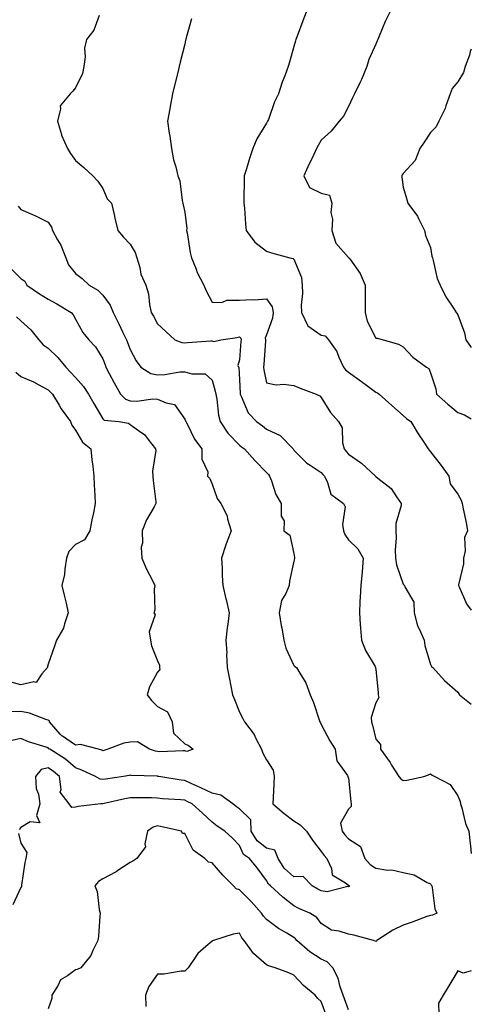
# Model space of a CAD drawing. Units: inches. Extents: x 976403 to 979043, y 7253018 to 7255658.
# Drawn here: x 978878 to 979043, y 7253899 to 7254259 of the extents above; entities that cross this region are included whole.
import ezdxf

# ---------------------------------------------------------------- set-up
doc = ezdxf.new("R2010")
doc.units = ezdxf.units.IN
doc.header["$MEASUREMENT"] = 0
doc.layers.add('Contour_97647253', color=7, linetype='Continuous', true_color=0xaa36ab)

msp = doc.modelspace()

# ---------------------------------------------------------------- linework, layer by layer
at = {"layer": 'Contour_97647253'}
for points in [[(978982.47, 7254261.92, 3072), (978981.25, 7254258.72, 3072), (978979.21, 7254253.08, 3072), (978978.77, 7254251.92, 3072), (978978.59, 7254251.38, 3072), (978978.05, 7254249.31, 3072), (978976.36, 7254243.61, 3072), (978975.92, 7254241.92, 3072), (978974.72, 7254238.59, 3072), (978973.72, 7254236.25, 3072), (978972.43, 7254231.92, 3072), (978970.95, 7254229.02, 3072), (978968.68, 7254222.55, 3072), (978968.42, 7254221.92, 3072), (978968.29, 7254221.68, 3072), (978968.05, 7254221.24, 3072), (978964.5, 7254215.47, 3072), (978962.96, 7254211.92, 3072), (978961.71, 7254208.26, 3072), (978960.61, 7254204.48, 3072), (978959.8, 7254201.92, 3072), (978959.8, 7254200.17, 3072), (978959.71, 7254193.58, 3072), (978959.7, 7254191.92, 3072), (978959.88, 7254190.09, 3072), (978960.31, 7254184.18, 3072), (978960.53, 7254181.92, 3072), (978963.78, 7254177.65, 3072), (978968.05, 7254174.37, 3072), (978969.81, 7254173.68, 3072), (978976.53, 7254171.92, 3072), (978977.77, 7254171.64, 3072), (978978.05, 7254171.45, 3072), (978980.85, 7254164.72, 3072), (978981, 7254161.92, 3072), (978981.15, 7254158.82, 3072), (978980.71, 7254154.58, 3072), (978980.87, 7254151.92, 3072), (978983.11, 7254146.98, 3072), (978988.05, 7254143.59, 3072), (978989.5, 7254143.37, 3072), (978990.75, 7254141.92, 3072), (978993.72, 7254137.59, 3072), (978994.5, 7254135.47, 3072), (978996.16, 7254131.92, 3072), (978996.97, 7254130.84, 3072), (978998.05, 7254130.01, 3072), (979002.76, 7254126.63, 3072), (979005.05, 7254124.92, 3072), (979008.05, 7254122.69, 3072), (979008.59, 7254122.46, 3072), (979009.26, 7254121.92, 3072), (979013.9, 7254117.77, 3072), (979018.05, 7254114.19, 3072), (979019.24, 7254113.11, 3072), (979020.82, 7254111.92, 3072), (979023.56, 7254107.43, 3072), (979025.58, 7254104.39, 3072), (979027.19, 7254101.92, 3072), (979027.59, 7254101.46, 3072), (979028.05, 7254100.88, 3072), (979032.01, 7254095.88, 3072), (979034.71, 7254091.92, 3072), (979035.25, 7254089.12, 3072), (979038.05, 7254085.41, 3072), (979039.26, 7254083.13, 3072), (979039.69, 7254081.92, 3072), (979040.01, 7254079.96, 3072), (979041.13, 7254075, 3072), (979041.56, 7254071.92, 3072), (979040.53, 7254069.44, 3072), (979040.73, 7254064.6, 3072), (979040.16, 7254061.92, 3072), (979040.12, 7254059.85, 3072), (979038.32, 7254052.19, 3072), (979038.31, 7254051.92, 3072), (979038.6, 7254051.37, 3072), (979041.27, 7254045.14, 3072), (979043, 7254042.92, 3072)], [(979013.14, 7254261.92, 3073), (979011.51, 7254258.46, 3073), (979009.26, 7254253.13, 3073), (979008.72, 7254251.92, 3073), (979008.56, 7254251.41, 3073), (979008.05, 7254250.19, 3073), (979005.49, 7254244.48, 3073), (979004.75, 7254241.92, 3073), (979002.74, 7254237.23, 3073), (979002.16, 7254236.03, 3073), (979000.27, 7254231.92, 3073), (978999.53, 7254230.44, 3073), (978998.05, 7254227.27, 3073), (978996.14, 7254223.83, 3073), (978994.6, 7254221.92, 3073), (978991.69, 7254218.28, 3073), (978988.05, 7254215.05, 3073), (978986.95, 7254213.02, 3073), (978986.34, 7254211.92, 3073), (978984.81, 7254208.68, 3073), (978983.67, 7254206.3, 3073), (978981.63, 7254201.92, 3073), (978983.8, 7254197.67, 3073), (978988.05, 7254195.57, 3073), (978991.01, 7254194.88, 3073), (978991.94, 7254191.92, 3073), (978991.51, 7254188.46, 3073), (978992.21, 7254186.08, 3073), (978991.98, 7254181.92, 3073), (978993.4, 7254177.27, 3073), (978998.05, 7254172.07, 3073), (978998.16, 7254172.03, 3073), (978998.2, 7254171.92, 3073), (978998.47, 7254171.5, 3073), (979002.29, 7254166.16, 3073), (979004.11, 7254161.92, 3073), (979004.17, 7254158.04, 3073), (979004.07, 7254155.9, 3073), (979004.12, 7254151.92, 3073), (979004.89, 7254148.76, 3073), (979008.05, 7254142.51, 3073), (979008.61, 7254142.48, 3073), (979010.75, 7254141.92, 3073), (979016.37, 7254140.24, 3073), (979018.05, 7254139.35, 3073), (979021.63, 7254135.5, 3073), (979026.64, 7254131.92, 3073), (979027.45, 7254131.32, 3073), (979028.05, 7254129.81, 3073), (979030.03, 7254123.9, 3073), (979030.23, 7254121.92, 3073), (979034.46, 7254118.33, 3073), (979038.05, 7254115.26, 3073), (979040.49, 7254114.36, 3073), (979043, 7254112.91, 3073)], [(978906.76, 7254260.63, 3070), (978904.74, 7254255.23, 3070), (978902.1, 7254251.92, 3070), (978901.33, 7254248.64, 3070), (978901.59, 7254245.46, 3070), (978901.11, 7254241.92, 3070), (978900.62, 7254239.35, 3070), (978898.05, 7254234.15, 3070), (978897.09, 7254232.88, 3070), (978896.09, 7254231.92, 3070), (978892.38, 7254227.59, 3070), (978892.59, 7254226.46, 3070), (978891.5, 7254221.92, 3070), (978892.89, 7254217.08, 3070), (978892.93, 7254216.8, 3070), (978895.08, 7254211.92, 3070), (978896.23, 7254210.1, 3070), (978898.05, 7254207.58, 3070), (978901.12, 7254204.99, 3070), (978904.35, 7254201.92, 3070), (978906.17, 7254200.04, 3070), (978908.05, 7254197.24, 3070), (978909.69, 7254193.56, 3070), (978911.25, 7254191.92, 3070), (978912.21, 7254187.76, 3070), (978912.51, 7254186.38, 3070), (978913.57, 7254181.92, 3070), (978915.6, 7254179.47, 3070), (978918.05, 7254176.92, 3070), (978919.95, 7254173.82, 3070), (978920.45, 7254171.92, 3070), (978921.56, 7254168.41, 3070), (978922.02, 7254165.89, 3070), (978923.84, 7254161.92, 3070), (978924.84, 7254158.71, 3070), (978925.16, 7254154.81, 3070), (978925.78, 7254151.92, 3070), (978926.64, 7254150.51, 3070), (978928.05, 7254147.71, 3070), (978931.11, 7254144.98, 3070), (978934.47, 7254141.92, 3070), (978937.01, 7254140.88, 3070), (978938.05, 7254140.81, 3070), (978939.11, 7254140.86, 3070), (978947.66, 7254141.53, 3070), (978948.05, 7254141.54, 3070), (978948.72, 7254141.25, 3070), (978951.26, 7254141.92, 3070), (978957.25, 7254142.72, 3070), (978958.05, 7254142.94, 3070), (978958.58, 7254142.45, 3070), (978958.68, 7254141.92, 3070), (978958.64, 7254141.33, 3070), (978958.05, 7254134.6, 3070), (978957.51, 7254132.46, 3070), (978957.76, 7254131.92, 3070), (978957.81, 7254131.68, 3070), (978958.05, 7254127.33, 3070), (978958.33, 7254122.2, 3070), (978958.37, 7254121.92, 3070), (978958.75, 7254121.22, 3070), (978961.28, 7254115.15, 3070), (978964.32, 7254111.92, 3070), (978966.49, 7254110.36, 3070), (978968.05, 7254109.21, 3070), (978972.94, 7254106.81, 3070), (978977.78, 7254101.92, 3070), (978977.9, 7254101.77, 3070), (978978.05, 7254101.5, 3070), (978982.82, 7254096.69, 3070), (978983.98, 7254095.99, 3070), (978988.05, 7254093.28, 3070), (978988.67, 7254092.55, 3070), (978989.22, 7254091.92, 3070), (978990.39, 7254089.58, 3070), (978991.54, 7254085.41, 3070), (978996.18, 7254081.92, 3070), (978996.84, 7254080.71, 3070), (978995.77, 7254074.2, 3070), (978996.23, 7254071.92, 3070), (978996.71, 7254070.58, 3070), (978998.05, 7254068.62, 3070), (979001.47, 7254065.34, 3070), (979003.44, 7254061.92, 3070), (979003.02, 7254056.95, 3070), (979003.01, 7254056.88, 3070), (979002.51, 7254051.92, 3070), (979002.3, 7254047.67, 3070), (979002.21, 7254046.08, 3070), (979002, 7254041.92, 3070), (979002.33, 7254037.64, 3070), (979002.4, 7254036.27, 3070), (979002.76, 7254031.92, 3070), (979004.19, 7254028.06, 3070), (979007.73, 7254022.24, 3070), (979007.9, 7254021.92, 3070), (979007.93, 7254021.8, 3070), (979008.05, 7254021.19, 3070), (979008.83, 7254012.7, 3070), (979008.93, 7254011.92, 3070), (979009.12, 7254010.85, 3070), (979008.05, 7254008.92, 3070), (979006.38, 7254003.59, 3070), (979006.49, 7254001.92, 3070), (979006.85, 7254000.72, 3070), (979008.05, 7253995.68, 3070), (979009.77, 7253993.64, 3070), (979009.76, 7253991.92, 3070), (979013.24, 7253987.11, 3070), (979013.82, 7253986.15, 3070), (979016.51, 7253981.92, 3070), (979017.18, 7253981.05, 3070), (979018.05, 7253980.45, 3070), (979019.39, 7253980.58, 3070), (979025.67, 7253981.92, 3070), (979027.38, 7253982.59, 3070), (979028.05, 7253982.97, 3070), (979028.63, 7253982.5, 3070), (979029.59, 7253981.92, 3070), (979035.2, 7253979.07, 3070), (979038.05, 7253974.9, 3070), (979038.9, 7253972.77, 3070), (979039.01, 7253971.92, 3070), (979039.49, 7253970.48, 3070), (979040.84, 7253964.71, 3070), (979042.09, 7253961.92, 3070), (979042.59, 7253957.38, 3070), (979042.73, 7253956.6, 3070), (979043, 7253953.76, 3070)], [(978940.51, 7254259.46, 3071), (978938.62, 7254252.49, 3071), (978938.46, 7254251.92, 3071), (978938.37, 7254251.6, 3071), (978938.05, 7254250.17, 3071), (978936.4, 7254243.57, 3071), (978936.04, 7254241.92, 3071), (978935.4, 7254239.27, 3071), (978934.41, 7254235.56, 3071), (978933.61, 7254231.92, 3071), (978932.66, 7254227.31, 3071), (978932.54, 7254226.41, 3071), (978931.72, 7254221.92, 3071), (978932.39, 7254217.58, 3071), (978932.65, 7254216.52, 3071), (978933.21, 7254211.92, 3071), (978933.97, 7254207.84, 3071), (978934.77, 7254205.2, 3071), (978935.51, 7254201.92, 3071), (978936.24, 7254200.11, 3071), (978937.12, 7254192.85, 3071), (978937.38, 7254191.92, 3071), (978937.5, 7254191.37, 3071), (978938.05, 7254188.63, 3071), (978938.83, 7254182.7, 3071), (978938.71, 7254181.92, 3071), (978938.92, 7254181.05, 3071), (978940.02, 7254173.89, 3071), (978940.57, 7254171.92, 3071), (978942.24, 7254167.73, 3071), (978942.63, 7254166.5, 3071), (978945.04, 7254161.92, 3071), (978945.94, 7254159.81, 3071), (978948.05, 7254155.66, 3071), (978951.63, 7254155.5, 3071), (978953.51, 7254156.46, 3071), (978958.05, 7254156.4, 3071), (978962.77, 7254156.64, 3071), (978963.5, 7254156.47, 3071), (978968.05, 7254156.91, 3071), (978970.05, 7254153.92, 3071), (978970.4, 7254151.92, 3071), (978970.15, 7254149.82, 3071), (978968.05, 7254143.73, 3071), (978967.5, 7254142.47, 3071), (978967.6, 7254141.92, 3071), (978967.57, 7254141.44, 3071), (978967.02, 7254132.95, 3071), (978966.95, 7254131.92, 3071), (978967.06, 7254130.93, 3071), (978968.05, 7254126.18, 3071), (978971.55, 7254125.42, 3071), (978974.3, 7254125.67, 3071), (978978.05, 7254125.18, 3071), (978980.34, 7254124.21, 3071), (978986.19, 7254121.92, 3071), (978987.53, 7254121.4, 3071), (978988.05, 7254120.7, 3071), (978991.45, 7254115.32, 3071), (978994.38, 7254111.92, 3071), (978995.73, 7254109.6, 3071), (978995.78, 7254104.19, 3071), (978996.4, 7254101.92, 3071), (978997.16, 7254101.03, 3071), (978998.05, 7254100.01, 3071), (979002.79, 7254096.66, 3071), (979007.91, 7254091.92, 3071), (979007.98, 7254091.85, 3071), (979008.05, 7254091.79, 3071), (979008.75, 7254091.22, 3071), (979013.61, 7254087.48, 3071), (979015.6, 7254084.37, 3071), (979017.37, 7254081.92, 3071), (979017.34, 7254081.21, 3071), (979015.39, 7254074.58, 3071), (979015.34, 7254071.92, 3071), (979015.44, 7254069.31, 3071), (979015.12, 7254064.85, 3071), (979015.22, 7254061.92, 3071), (979015.58, 7254059.45, 3071), (979018.05, 7254052.37, 3071), (979018.33, 7254052.2, 3071), (979018.54, 7254051.92, 3071), (979018.61, 7254051.36, 3071), (979021.95, 7254045.82, 3071), (979022.1, 7254041.92, 3071), (979023.26, 7254037.13, 3071), (979023.92, 7254036.05, 3071), (979025.76, 7254031.92, 3071), (979026.03, 7254029.9, 3071), (979028.05, 7254023.01, 3071), (979028.38, 7254022.25, 3071), (979028.86, 7254021.92, 3071), (979033.2, 7254017.07, 3071), (979038.05, 7254012.9, 3071), (979038.42, 7254012.29, 3071), (979038.73, 7254011.92, 3071), (979043, 7254008.4, 3071)], [(979043, 7254248.28, 3074), (979042.55, 7254247.42, 3074), (979042.28, 7254246.15, 3074), (979040.81, 7254241.92, 3074), (979040.15, 7254239.82, 3074), (979038.05, 7254236.38, 3074), (979036.03, 7254233.94, 3074), (979035.23, 7254231.92, 3074), (979033.65, 7254227.52, 3074), (979033.39, 7254226.58, 3074), (979031.13, 7254221.92, 3074), (979030.08, 7254219.89, 3074), (979028.05, 7254217.78, 3074), (979025.68, 7254214.29, 3074), (979024.17, 7254211.92, 3074), (979022.43, 7254207.54, 3074), (979018.05, 7254202.78, 3074), (979017.67, 7254202.3, 3074), (979017.51, 7254201.92, 3074), (979017.55, 7254201.42, 3074), (979018.05, 7254197.76, 3074), (979019.41, 7254193.28, 3074), (979019.8, 7254191.92, 3074), (979023.29, 7254187.16, 3074), (979023.62, 7254186.35, 3074), (979025.82, 7254181.92, 3074), (979026.2, 7254180.07, 3074), (979028.05, 7254175.64, 3074), (979028.59, 7254172.46, 3074), (979028.74, 7254171.92, 3074), (979029.09, 7254170.88, 3074), (979030.44, 7254164.31, 3074), (979031.58, 7254161.92, 3074), (979033.71, 7254157.58, 3074), (979036.46, 7254153.51, 3074), (979037.45, 7254151.92, 3074), (979037.71, 7254151.58, 3074), (979038.05, 7254151.04, 3074), (979040.51, 7254144.38, 3074), (979041.05, 7254141.92, 3074), (979043, 7254139.05, 3074)], [(978876.99, 7254190.86, 3069), (978878.05, 7254189.57, 3069), (978882.24, 7254187.73, 3069), (978883.39, 7254187.26, 3069), (978888.05, 7254184.98, 3069), (978889.27, 7254183.14, 3069), (978889.67, 7254181.92, 3069), (978891.44, 7254178.53, 3069), (978892.63, 7254176.5, 3069), (978894.48, 7254171.92, 3069), (978895.47, 7254169.34, 3069), (978898.05, 7254166.16, 3069), (978900.45, 7254164.32, 3069), (978903.08, 7254161.92, 3069), (978906.17, 7254160.05, 3069), (978908.05, 7254158.23, 3069), (978910.69, 7254154.56, 3069), (978911.82, 7254151.92, 3069), (978913.91, 7254147.78, 3069), (978915.44, 7254144.53, 3069), (978916.7, 7254141.92, 3069), (978917.06, 7254140.93, 3069), (978918.05, 7254138.29, 3069), (978920.28, 7254134.15, 3069), (978921.97, 7254131.92, 3069), (978925.65, 7254129.52, 3069), (978928.05, 7254129.11, 3069), (978930.78, 7254129.19, 3069), (978936.26, 7254130.13, 3069), (978938.05, 7254130.19, 3069), (978940.59, 7254129.38, 3069), (978945.55, 7254129.42, 3069), (978948.05, 7254127.1, 3069), (978949.25, 7254123.12, 3069), (978949.45, 7254121.92, 3069), (978949.77, 7254120.2, 3069), (978950.45, 7254114.32, 3069), (978951, 7254111.92, 3069), (978953.85, 7254107.72, 3069), (978958.05, 7254103.28, 3069), (978958.84, 7254102.71, 3069), (978959.9, 7254101.92, 3069), (978963.77, 7254097.64, 3069), (978968.05, 7254093.29, 3069), (978968.67, 7254092.54, 3069), (978969.05, 7254091.92, 3069), (978969.78, 7254090.19, 3069), (978971.37, 7254085.24, 3069), (978973.42, 7254081.92, 3069), (978973.39, 7254077.26, 3069), (978974.42, 7254075.55, 3069), (978974.3, 7254071.92, 3069), (978976.5, 7254070.37, 3069), (978978.05, 7254063.62, 3069), (978978.25, 7254062.12, 3069), (978978.28, 7254061.92, 3069), (978978.23, 7254061.74, 3069), (978978.05, 7254060.81, 3069), (978976.47, 7254053.5, 3069), (978976.26, 7254051.92, 3069), (978975.07, 7254048.94, 3069), (978973.53, 7254046.44, 3069), (978972.68, 7254041.92, 3069), (978973.41, 7254037.28, 3069), (978973.57, 7254036.4, 3069), (978974.3, 7254031.92, 3069), (978975.03, 7254028.9, 3069), (978978.05, 7254022.58, 3069), (978978.38, 7254022.25, 3069), (978979, 7254021.92, 3069), (978980.17, 7254019.8, 3069), (978982.42, 7254016.29, 3069), (978984.04, 7254011.92, 3069), (978985.21, 7254009.08, 3069), (978987.32, 7254002.65, 3069), (978987.58, 7254001.92, 3069), (978987.73, 7254001.6, 3069), (978988.05, 7254000.94, 3069), (978991.14, 7253995.01, 3069), (978993.11, 7253991.92, 3069), (978993.77, 7253987.64, 3069), (978997.66, 7253982.31, 3069), (978997.84, 7253981.92, 3069), (978997.84, 7253981.71, 3069), (978998.05, 7253981.42, 3069), (978998.83, 7253972.7, 3069), (978999.05, 7253971.92, 3069), (978999.01, 7253970.96, 3069), (978998.05, 7253969.98, 3069), (978995.12, 7253964.85, 3069), (978995.67, 7253961.92, 3069), (978996.68, 7253960.55, 3069), (978998.05, 7253959.1, 3069), (979002.48, 7253956.35, 3069), (979004, 7253951.92, 3069), (979005.91, 7253949.78, 3069), (979008.05, 7253948.37, 3069), (979012.26, 7253947.71, 3069), (979013.85, 7253947.72, 3069), (979018.05, 7253946.75, 3069), (979022.07, 7253945.94, 3069), (979026.86, 7253943.11, 3069), (979028.05, 7253942.63, 3069), (979028.34, 7253942.21, 3069), (979028.54, 7253941.92, 3069), (979028.72, 7253941.25, 3069), (979029.64, 7253933.51, 3069), (979030.32, 7253931.92, 3069), (979028.8, 7253931.17, 3069), (979028.05, 7253931.09, 3069), (979026.76, 7253930.63, 3069), (979021.31, 7253928.66, 3069), (979018.05, 7253927.51, 3069), (979014.31, 7253925.66, 3069), (979008.41, 7253921.92, 3069), (979008.26, 7253921.71, 3069), (979008.05, 7253921.57, 3069), (979007.78, 7253921.65, 3069), (979007.23, 7253921.92, 3069), (979000.02, 7253923.89, 3069), (978998.05, 7253924.19, 3069), (978994.64, 7253925.33, 3069), (978991.78, 7253925.65, 3069), (978988.05, 7253928.15, 3069), (978986.48, 7253930.35, 3069), (978983.9, 7253931.92, 3069), (978979.78, 7253933.65, 3069), (978978.05, 7253934.6, 3069), (978973.93, 7253937.8, 3069), (978969.46, 7253941.92, 3069), (978968.71, 7253942.58, 3069), (978968.05, 7253943.82, 3069), (978964.6, 7253948.47, 3069), (978961.75, 7253951.92, 3069), (978959.56, 7253953.43, 3069), (978958.05, 7253956.69, 3069), (978955.56, 7253959.43, 3069), (978952.76, 7253961.92, 3069), (978949.92, 7253963.8, 3069), (978948.05, 7253965.28, 3069), (978944.61, 7253968.48, 3069), (978940.71, 7253971.92, 3069), (978938.95, 7253972.82, 3069), (978938.05, 7253973.24, 3069), (978936.58, 7253973.39, 3069), (978929.96, 7253973.83, 3069), (978928.05, 7253974.06, 3069), (978925.88, 7253974.09, 3069), (978920.24, 7253974.11, 3069), (978918.05, 7253974.14, 3069), (978916.17, 7253973.8, 3069), (978908.09, 7253971.96, 3069), (978908.05, 7253971.95, 3069), (978908.01, 7253971.96, 3069), (978907.33, 7253971.92, 3069), (978899.03, 7253970.94, 3069), (978898.05, 7253970.73, 3069), (978896.68, 7253970.55, 3069), (978895.76, 7253971.92, 3069), (978892.39, 7253976.26, 3069), (978892.81, 7253977.16, 3069), (978892.16, 7253981.92, 3069), (978889.96, 7253983.83, 3069), (978888.05, 7253985.13, 3069), (978885.46, 7253984.51, 3069), (978883.37, 7253981.92, 3069), (978883.67, 7253977.54, 3069), (978884.54, 7253975.43, 3069), (978885, 7253971.92, 3069), (978883.76, 7253967.63, 3069), (978885, 7253964.97, 3069), (978881.47, 7253965.34, 3069), (978878.05, 7253963.29, 3069), (978877.42, 7253962.55, 3069)], [(978874.21, 7254168.08, 3068), (978878.05, 7254164.36, 3068), (978879.48, 7254163.35, 3068), (978880.27, 7254161.92, 3068), (978884.8, 7254158.67, 3068), (978888.05, 7254156.71, 3068), (978891.2, 7254155.07, 3068), (978896.51, 7254151.92, 3068), (978897.16, 7254151.03, 3068), (978898.05, 7254149.44, 3068), (978900.71, 7254144.58, 3068), (978902.89, 7254141.92, 3068), (978905.41, 7254139.28, 3068), (978908.05, 7254134.91, 3068), (978908.86, 7254132.73, 3068), (978909.16, 7254131.92, 3068), (978910.4, 7254129.57, 3068), (978912.21, 7254126.08, 3068), (978914.49, 7254121.92, 3068), (978916.3, 7254120.17, 3068), (978918.05, 7254119.52, 3068), (978920.5, 7254119.47, 3068), (978926.36, 7254120.23, 3068), (978928.05, 7254120.19, 3068), (978931.23, 7254118.74, 3068), (978934.33, 7254118.2, 3068), (978938.05, 7254112.84, 3068), (978938.33, 7254112.2, 3068), (978938.41, 7254111.92, 3068), (978938.88, 7254111.09, 3068), (978941.68, 7254105.55, 3068), (978944.34, 7254101.92, 3068), (978944.32, 7254098.19, 3068), (978946.45, 7254093.52, 3068), (978946.44, 7254091.92, 3068), (978947.28, 7254091.15, 3068), (978948.05, 7254088.96, 3068), (978949.94, 7254083.81, 3068), (978951.27, 7254081.92, 3068), (978953.57, 7254077.44, 3068), (978953.74, 7254076.23, 3068), (978955.08, 7254071.92, 3068), (978953.26, 7254067.13, 3068), (978953.13, 7254066.84, 3068), (978951.57, 7254061.92, 3068), (978951.77, 7254058.2, 3068), (978951.74, 7254055.61, 3068), (978952, 7254051.92, 3068), (978953.13, 7254047, 3068), (978953.18, 7254046.79, 3068), (978954.34, 7254041.92, 3068), (978953.84, 7254037.71, 3068), (978953.61, 7254036.36, 3068), (978953.15, 7254031.92, 3068), (978953.43, 7254027.3, 3068), (978953.37, 7254026.6, 3068), (978953.59, 7254021.92, 3068), (978954.34, 7254018.21, 3068), (978954.93, 7254015.04, 3068), (978955.55, 7254011.92, 3068), (978956.25, 7254010.12, 3068), (978958.05, 7254005.46, 3068), (978959.28, 7254003.15, 3068), (978959.88, 7254001.92, 3068), (978963.48, 7253997.35, 3068), (978964.13, 7253995.84, 3068), (978966.2, 7253991.92, 3068), (978966.61, 7253990.48, 3068), (978968.05, 7253988.02, 3068), (978970.42, 7253984.29, 3068), (978970.81, 7253981.92, 3068), (978970.74, 7253979.23, 3068), (978970.39, 7253974.26, 3068), (978970.33, 7253971.92, 3068), (978974.48, 7253968.35, 3068), (978978.05, 7253965.7, 3068), (978980.38, 7253964.25, 3068), (978982.69, 7253961.92, 3068), (978984.81, 7253958.68, 3068), (978988.05, 7253954.46, 3068), (978989.1, 7253952.97, 3068), (978990.09, 7253951.92, 3068), (978991.75, 7253948.22, 3068), (978992.02, 7253945.89, 3068), (978996.9, 7253943.07, 3068), (978998.05, 7253942.18, 3068), (978998.17, 7253942.04, 3068), (978998.39, 7253941.92, 3068), (978998.31, 7253941.66, 3068), (978998.05, 7253941.51, 3068), (978997.78, 7253941.65, 3068), (978990.19, 7253939.78, 3068), (978988.05, 7253940.14, 3068), (978986.84, 7253940.71, 3068), (978984.75, 7253941.92, 3068), (978981.42, 7253945.29, 3068), (978978.05, 7253945.17, 3068), (978974.51, 7253948.38, 3068), (978972.28, 7253951.92, 3068), (978971.07, 7253954.94, 3068), (978968.05, 7253955.68, 3068), (978964.56, 7253958.43, 3068), (978962.41, 7253961.92, 3068), (978962.27, 7253966.14, 3068), (978958.05, 7253970.09, 3068), (978956.97, 7253970.84, 3068), (978955.63, 7253971.92, 3068), (978951.26, 7253975.13, 3068), (978948.05, 7253975.83, 3068), (978943.98, 7253977.85, 3068), (978940.66, 7253979.31, 3068), (978938.05, 7253980.51, 3068), (978936.78, 7253980.65, 3068), (978928.58, 7253981.92, 3068), (978928.14, 7253982.01, 3068), (978928.05, 7253982.02, 3068), (978927.93, 7253982.04, 3068), (978918.47, 7253982.34, 3068), (978918.05, 7253982.43, 3068), (978917.65, 7253982.32, 3068), (978915.58, 7253981.92, 3068), (978908.99, 7253980.98, 3068), (978908.05, 7253980.8, 3068), (978907.11, 7253980.98, 3068), (978905.41, 7253981.92, 3068), (978900.41, 7253984.28, 3068), (978898.05, 7253985.11, 3068), (978894.39, 7253988.26, 3068), (978888.65, 7253991.92, 3068), (978888.27, 7253992.14, 3068), (978888.05, 7253992.4, 3068), (978887.29, 7253992.68, 3068), (978880.81, 7253994.68, 3068), (978878.05, 7253995.88, 3068), (978874.85, 7253995.12, 3068)], [(978876.43, 7254150.3, 3067), (978878.05, 7254148.85, 3067), (978881.7, 7254145.57, 3067), (978884.66, 7254141.92, 3067), (978886.17, 7254140.05, 3067), (978888.05, 7254138.8, 3067), (978891.54, 7254135.41, 3067), (978894.46, 7254131.92, 3067), (978896.19, 7254130.06, 3067), (978898.05, 7254128.09, 3067), (978900.94, 7254124.81, 3067), (978902.82, 7254121.92, 3067), (978904.72, 7254118.59, 3067), (978908.05, 7254112.97, 3067), (978908.6, 7254112.47, 3067), (978913.96, 7254111.92, 3067), (978917.47, 7254111.34, 3067), (978918.05, 7254110.89, 3067), (978921.92, 7254108.05, 3067), (978923.28, 7254107.15, 3067), (978924.64, 7254105.33, 3067), (978927.39, 7254101.92, 3067), (978927.46, 7254101.33, 3067), (978926.19, 7254093.78, 3067), (978926.33, 7254091.92, 3067), (978926.43, 7254090.3, 3067), (978927.44, 7254082.53, 3067), (978927.48, 7254081.92, 3067), (978926.87, 7254080.74, 3067), (978924.07, 7254075.9, 3067), (978922.45, 7254071.92, 3067), (978922.57, 7254067.4, 3067), (978922.04, 7254065.91, 3067), (978922.3, 7254061.92, 3067), (978924.01, 7254057.88, 3067), (978926.19, 7254053.78, 3067), (978927.11, 7254051.92, 3067), (978926.87, 7254050.74, 3067), (978927.14, 7254042.83, 3067), (978926.79, 7254041.92, 3067), (978927.24, 7254041.11, 3067), (978925.08, 7254034.89, 3067), (978925.52, 7254031.92, 3067), (978925.89, 7254029.76, 3067), (978928.05, 7254024.3, 3067), (978928.83, 7254022.7, 3067), (978928.85, 7254021.92, 3067), (978928.88, 7254021.09, 3067), (978928.05, 7254020.2, 3067), (978925.13, 7254014.84, 3067), (978924.27, 7254011.92, 3067), (978925.87, 7254009.74, 3067), (978928.05, 7254007.55, 3067), (978931.74, 7254005.61, 3067), (978933.44, 7254001.92, 3067), (978933.92, 7253997.79, 3067), (978938.05, 7253993.87, 3067), (978939.44, 7253993.31, 3067), (978941.14, 7253991.92, 3067), (978938.81, 7253991.16, 3067), (978938.05, 7253991.34, 3067), (978937.52, 7253991.39, 3067), (978928.92, 7253991.05, 3067), (978928.05, 7253991.11, 3067), (978927.35, 7253991.22, 3067), (978925.15, 7253991.92, 3067), (978920.79, 7253994.66, 3067), (978918.05, 7253994.57, 3067), (978915.79, 7253994.18, 3067), (978909.87, 7253991.92, 3067), (978908.47, 7253991.5, 3067), (978908.05, 7253991.4, 3067), (978907.68, 7253991.55, 3067), (978906.43, 7253991.92, 3067), (978899.82, 7253993.69, 3067), (978898.05, 7253993.42, 3067), (978893.23, 7253996.74, 3067), (978893.01, 7253996.88, 3067), (978892.45, 7253997.52, 3067), (978888.5, 7254001.92, 3067), (978888.49, 7254002.36, 3067), (978888.05, 7254002.58, 3067), (978887.13, 7254002.84, 3067), (978881.23, 7254005.1, 3067), (978878.05, 7254005.75, 3067), (978874.29, 7254005.68, 3067)], [(978876.14, 7254130.01, 3066), (978878.05, 7254128.44, 3066), (978882.63, 7254126.5, 3066), (978884.56, 7254125.41, 3066), (978888.05, 7254123.59, 3066), (978888.86, 7254122.73, 3066), (978889.62, 7254121.92, 3066), (978892.06, 7254117.91, 3066), (978892.79, 7254116.66, 3066), (978896.16, 7254111.92, 3066), (978896.7, 7254110.57, 3066), (978898.05, 7254108.84, 3066), (978900.56, 7254104.43, 3066), (978903.64, 7254101.92, 3066), (978904.02, 7254097.89, 3066), (978904.36, 7254095.61, 3066), (978904.75, 7254091.92, 3066), (978904.88, 7254088.75, 3066), (978905.12, 7254084.85, 3066), (978905.26, 7254081.92, 3066), (978904.6, 7254078.47, 3066), (978904.06, 7254075.91, 3066), (978903.34, 7254071.92, 3066), (978901.3, 7254068.67, 3066), (978898.05, 7254066.91, 3066), (978895.64, 7254064.33, 3066), (978894.74, 7254061.92, 3066), (978894.08, 7254057.95, 3066), (978894.05, 7254055.92, 3066), (978893.06, 7254051.92, 3066), (978894, 7254047.87, 3066), (978894.59, 7254045.38, 3066), (978895.4, 7254041.92, 3066), (978893.96, 7254037.83, 3066), (978893.67, 7254036.3, 3066), (978891.09, 7254031.92, 3066), (978890.34, 7254029.63, 3066), (978888.05, 7254023.06, 3066), (978887.77, 7254022.2, 3066), (978887.75, 7254021.92, 3066), (978885.66, 7254019.53, 3066), (978883.62, 7254016.35, 3066), (978882.77, 7254016.64, 3066), (978878.05, 7254015.53, 3066), (978873.15, 7254016.82, 3066)], [(978998.05, 7253896.53, 3070), (978996.62, 7253900.49, 3070), (978996.11, 7253901.92, 3070), (978995, 7253904.97, 3070), (978994.24, 7253908.11, 3070), (978992.24, 7253911.92, 3070), (978990.25, 7253914.12, 3070), (978988.05, 7253915, 3070), (978983.86, 7253917.73, 3070), (978979.15, 7253921.92, 3070), (978978.67, 7253922.54, 3070), (978978.05, 7253922.97, 3070), (978975.39, 7253924.58, 3070), (978972.39, 7253926.26, 3070), (978968.05, 7253929.55, 3070), (978966.91, 7253930.78, 3070), (978966.22, 7253931.92, 3070), (978962.36, 7253936.23, 3070), (978958.05, 7253940.46, 3070), (978956.94, 7253940.81, 3070), (978955.93, 7253941.92, 3070), (978952, 7253945.87, 3070), (978948.05, 7253950.36, 3070), (978946.76, 7253950.63, 3070), (978945.46, 7253951.92, 3070), (978941.13, 7253955, 3070), (978938.05, 7253961.03, 3070), (978937.23, 7253961.1, 3070), (978936.84, 7253961.92, 3070), (978929.71, 7253963.58, 3070), (978928.05, 7253963.83, 3070), (978926.53, 7253963.44, 3070), (978924.37, 7253961.92, 3070), (978923.45, 7253957.32, 3070), (978923.74, 7253956.23, 3070), (978920.52, 7253951.92, 3070), (978919.03, 7253950.94, 3070), (978918.05, 7253950.44, 3070), (978913.91, 7253947.78, 3070), (978912.88, 7253947.09, 3070), (978908.05, 7253944.46, 3070), (978906.48, 7253943.49, 3070), (978905.11, 7253941.92, 3070), (978905.95, 7253939.82, 3070), (978906.75, 7253933.22, 3070), (978907.09, 7253931.92, 3070), (978906.98, 7253930.85, 3070), (978906.44, 7253923.53, 3070), (978906.24, 7253921.92, 3070), (978904.34, 7253918.21, 3070), (978903.6, 7253916.37, 3070), (978900.04, 7253911.92, 3070), (978898.66, 7253911.31, 3070), (978898.05, 7253911.13, 3070), (978895.14, 7253909.01, 3070), (978892.5, 7253907.47, 3070), (978891.65, 7253905.52, 3070), (978889.42, 7253901.92, 3070), (978889.33, 7253900.64, 3070), (978888.05, 7253896.92, 3070)], [(978877.17, 7253961.04, 3069), (978878.05, 7253957.55, 3069), (978880.28, 7253954.15, 3069), (978879.83, 7253951.92, 3069), (978879.48, 7253950.49, 3069), (978878.31, 7253942.18, 3069), (978878.26, 7253941.92, 3069), (978878.24, 7253941.73, 3069), (978878.05, 7253941.25, 3069), (978875.06, 7253934.91, 3069)], [(978990.09, 7253893.96, 3071), (978988.05, 7253899.61, 3071), (978986.8, 7253900.67, 3071), (978985.83, 7253901.92, 3071), (978981.57, 7253905.44, 3071), (978978.05, 7253909.21, 3071), (978976.18, 7253910.05, 3071), (978971.2, 7253911.92, 3071), (978968.72, 7253912.59, 3071), (978968.05, 7253912.97, 3071), (978963.29, 7253917.16, 3071), (978959.85, 7253921.92, 3071), (978958.99, 7253922.86, 3071), (978958.05, 7253924.64, 3071), (978955.79, 7253924.18, 3071), (978948.58, 7253921.92, 3071), (978948.2, 7253921.77, 3071), (978948.05, 7253921.69, 3071), (978945.82, 7253919.69, 3071), (978942.84, 7253917.13, 3071), (978942.14, 7253916.01, 3071), (978939.26, 7253911.92, 3071), (978938.69, 7253911.28, 3071), (978938.05, 7253910.68, 3071), (978936.78, 7253910.65, 3071), (978930.38, 7253909.59, 3071), (978928.05, 7253909.55, 3071), (978924.86, 7253905.11, 3071), (978923.72, 7253901.92, 3071), (978923.86, 7253897.73, 3071)], [(979043, 7253910.84, 3070), (979040.02, 7253909.95, 3070), (979038.05, 7253910.8, 3070), (979034.73, 7253905.24, 3070), (979032.69, 7253901.92, 3070), (979031.04, 7253898.93, 3070), (979031.11, 7253894.98, 3070)]]:
    msp.add_polyline3d(points, dxfattribs=at)

doc.saveas('drawing.dxf')
